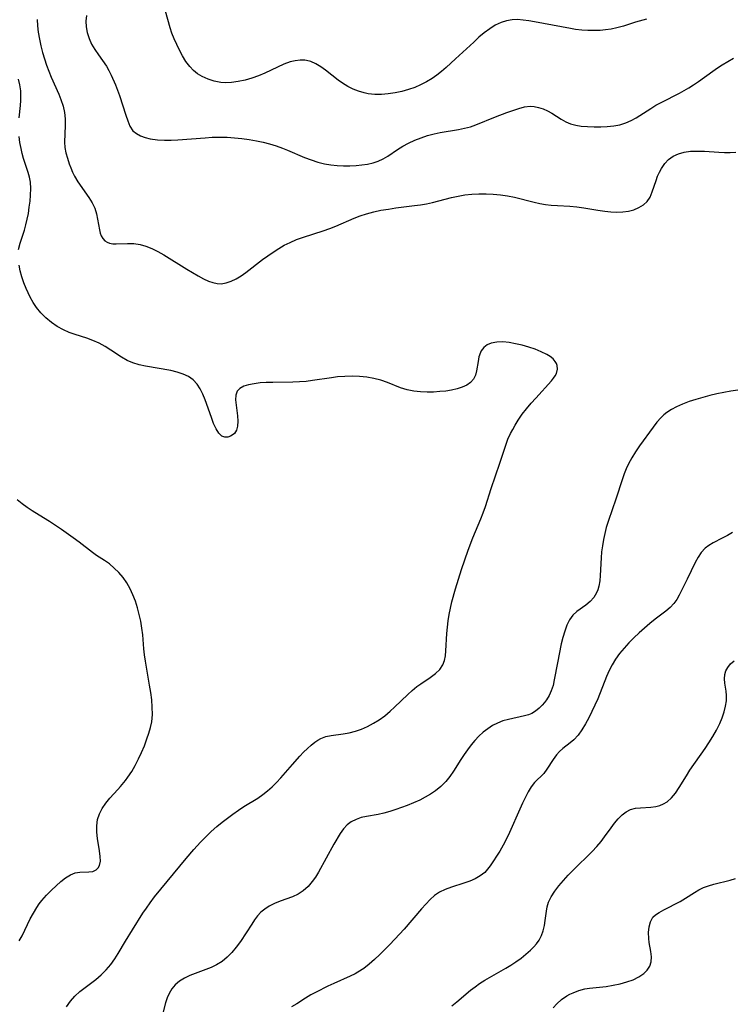
# Model space of a CAD drawing. Extents: x 1540090 to 1548292, y 2822019 to 2830221.
# Drawn here: x 1541282 to 1541467, y 2826733 to 2826989 of the extents above; entities that cross this region are included whole.
import ezdxf

# ---------------------------------------------------------------- set-up
doc = ezdxf.new("R2010")
doc.units = 0

msp = doc.modelspace()

# ---------------------------------------------------------------- linework, layer by layer
at = {"layer": 'WIL_038_Contours', "color": 0}
for points in [[(1541299.03, 2826989.81, 144), (1541298.86, 2826988.33, 144), (1541298.89, 2826986.85, 144), (1541299.16, 2826985.32, 144), (1541299.66, 2826983.82, 144), (1541300.32, 2826982.35, 144), (1541301.14, 2826980.95, 144), (1541302.14, 2826979.52, 144), (1541303.18, 2826978.1, 144), (1541304.18, 2826976.63, 144), (1541304.82, 2826975.5, 144), (1541305.41, 2826974.32, 144), (1541306.52, 2826971.75, 144), (1541307.05, 2826970.37, 144), (1541307.55, 2826968.99, 144), (1541309.17, 2826963.93, 144), (1541309.7, 2826962.4, 144), (1541310.29, 2826961.02, 144), (1541311.07, 2826959.86, 144), (1541311.94, 2826959.1, 144), (1541313, 2826958.52, 144), (1541314.21, 2826958.08, 144), (1541315.53, 2826957.78, 144), (1541317.46, 2826957.52, 144), (1541319.28, 2826957.43, 144), (1541320.98, 2826957.42, 144), (1541322.71, 2826957.47, 144), (1541326.24, 2826957.71, 144), (1541329.84, 2826958.03, 144), (1541331.66, 2826958.16, 144), (1541333.58, 2826958.2, 144), (1541335.5, 2826958.15, 144), (1541337.42, 2826958.02, 144), (1541339.34, 2826957.82, 144), (1541341.24, 2826957.56, 144), (1541343.14, 2826957.22, 144), (1541344.86, 2826956.85, 144), (1541346.57, 2826956.41, 144), (1541348.25, 2826955.9, 144), (1541349.91, 2826955.31, 144), (1541351.25, 2826954.77, 144), (1541355.61, 2826952.91, 144), (1541357.33, 2826952.26, 144), (1541359.08, 2826951.7, 144), (1541360.84, 2826951.25, 144), (1541362.48, 2826950.97, 144), (1541364.13, 2826950.8, 144), (1541365.77, 2826950.72, 144), (1541367.41, 2826950.73, 144), (1541369.03, 2826950.82, 144), (1541370.55, 2826950.98, 144), (1541372.02, 2826951.21, 144), (1541373.44, 2826951.54, 144), (1541374.8, 2826951.98, 144), (1541376.06, 2826952.54, 144), (1541377.27, 2826953.28, 144), (1541379.77, 2826954.99, 144), (1541381.17, 2826955.84, 144), (1541382.68, 2826956.65, 144), (1541384.27, 2826957.38, 144), (1541385.9, 2826958.04, 144), (1541387.58, 2826958.6, 144), (1541389.29, 2826959.07, 144), (1541390.88, 2826959.4, 144), (1541395.66, 2826960.19, 144), (1541397.23, 2826960.51, 144), (1541398.77, 2826960.91, 144), (1541400.13, 2826961.38, 144), (1541405.28, 2826963.47, 144), (1541408.15, 2826964.57, 144), (1541409.76, 2826965.14, 144), (1541411.29, 2826965.64, 144), (1541412.78, 2826966.02, 144), (1541414.26, 2826966.19, 144), (1541415.25, 2826966.15, 144), (1541416.44, 2826965.92, 144), (1541417.6, 2826965.52, 144), (1541418.74, 2826965, 144), (1541419.86, 2826964.39, 144), (1541422.27, 2826962.88, 144), (1541423.5, 2826962.2, 144), (1541424.77, 2826961.65, 144), (1541426.12, 2826961.29, 144), (1541427.54, 2826961.08, 144), (1541429.18, 2826960.93, 144), (1541430.87, 2826960.87, 144), (1541432.58, 2826960.87, 144), (1541434.29, 2826960.95, 144), (1541435.95, 2826961.12, 144), (1541437.57, 2826961.42, 144), (1541439.13, 2826961.89, 144), (1541440.47, 2826962.51, 144), (1541441.78, 2826963.24, 144), (1541445.6, 2826965.67, 144), (1541446.93, 2826966.46, 144), (1541448.43, 2826967.28, 144), (1541453.04, 2826969.61, 144), (1541454.28, 2826970.3, 144), (1541455.5, 2826971.02, 144), (1541456.7, 2826971.79, 144), (1541457.98, 2826972.68, 144), (1541461.69, 2826975.35, 144), (1541462.92, 2826976.19, 144), (1541464.15, 2826976.98, 144), (1541467.1, 2826978.69, 144)], [(1541444.48, 2826988.85, 142), (1541441.63, 2826988.01, 142), (1541438.48, 2826987.02, 142), (1541436.73, 2826986.54, 142), (1541435.3, 2826986.25, 142), (1541433.86, 2826986.04, 142), (1541432.44, 2826985.91, 142), (1541430.86, 2826985.85, 142), (1541429.26, 2826985.88, 142), (1541427.66, 2826985.99, 142), (1541426.07, 2826986.17, 142), (1541424.76, 2826986.37, 142), (1541415.37, 2826988.13, 142), (1541413.88, 2826988.39, 142), (1541412.42, 2826988.59, 142), (1541410.99, 2826988.7, 142), (1541409.58, 2826988.66, 142), (1541408.11, 2826988.42, 142), (1541406.69, 2826987.97, 142), (1541405.19, 2826987.24, 142), (1541403.74, 2826986.32, 142), (1541402.33, 2826985.26, 142), (1541400.94, 2826984.11, 142), (1541399.58, 2826982.88, 142), (1541394.88, 2826978.48, 142), (1541392.43, 2826976.27, 142), (1541391.18, 2826975.22, 142), (1541389.99, 2826974.3, 142), (1541388.76, 2826973.45, 142), (1541387.31, 2826972.57, 142), (1541385.8, 2826971.8, 142), (1541384.26, 2826971.12, 142), (1541382.67, 2826970.55, 142), (1541380.93, 2826970.06, 142), (1541379.17, 2826969.69, 142), (1541377.4, 2826969.43, 142), (1541375.63, 2826969.29, 142), (1541373.87, 2826969.3, 142), (1541372.14, 2826969.47, 142), (1541371.15, 2826969.67, 142), (1541369.67, 2826970.1, 142), (1541368.24, 2826970.67, 142), (1541366.85, 2826971.37, 142), (1541365.52, 2826972.17, 142), (1541364.37, 2826972.98, 142), (1541361.11, 2826975.55, 142), (1541359.86, 2826976.48, 142), (1541358.58, 2826977.26, 142), (1541357.26, 2826977.84, 142), (1541356.93, 2826977.93, 142), (1541355.72, 2826978.14, 142), (1541354.47, 2826978.16, 142), (1541353.19, 2826978.02, 142), (1541351.91, 2826977.72, 142), (1541350.25, 2826977.12, 142), (1541348.59, 2826976.37, 142), (1541345.33, 2826974.84, 142), (1541343.66, 2826974.12, 142), (1541341.96, 2826973.49, 142), (1541340.19, 2826972.99, 142), (1541338.4, 2826972.62, 142), (1541336.62, 2826972.4, 142), (1541335.23, 2826972.33, 142), (1541333.87, 2826972.39, 142), (1541332.2, 2826972.69, 142), (1541330.59, 2826973.22, 142), (1541329.06, 2826973.94, 142), (1541327.87, 2826974.67, 142), (1541326.78, 2826975.52, 142), (1541325.8, 2826976.5, 142), (1541324.79, 2826977.81, 142), (1541323.92, 2826979.26, 142), (1541323.12, 2826980.8, 142), (1541322.43, 2826982.23, 142), (1541321.78, 2826983.7, 142), (1541321.2, 2826985.19, 142), (1541320.72, 2826986.61, 142), (1541319.49, 2826990.89, 142)], [(1541286.14, 2826988.75, 146), (1541286.23, 2826987.1, 146), (1541286.42, 2826985.47, 146), (1541286.75, 2826983.59, 146), (1541287.13, 2826981.88, 146), (1541287.56, 2826980.19, 146), (1541288.05, 2826978.51, 146), (1541288.61, 2826976.85, 146), (1541289.2, 2826975.28, 146), (1541289.84, 2826973.73, 146), (1541291.79, 2826969.32, 146), (1541292.36, 2826967.93, 146), (1541292.9, 2826966.23, 146), (1541293.25, 2826964.58, 146), (1541293.43, 2826962.91, 146), (1541293.47, 2826961.25, 146), (1541293.31, 2826956.92, 146), (1541293.39, 2826955.51, 146), (1541293.63, 2826954.1, 146), (1541294.02, 2826952.7, 146), (1541294.49, 2826951.3, 146), (1541294.91, 2826950.19, 146), (1541295.38, 2826949.09, 146), (1541295.91, 2826948.02, 146), (1541296.76, 2826946.59, 146), (1541299.62, 2826942.52, 146), (1541300.46, 2826941.15, 146), (1541301.13, 2826939.75, 146), (1541301.58, 2826938.32, 146), (1541301.88, 2826936.87, 146), (1541302.36, 2826934.11, 146), (1541302.56, 2826933.3, 146), (1541302.83, 2826932.55, 146), (1541303.24, 2826931.85, 146), (1541303.76, 2826931.27, 146), (1541304.33, 2826930.88, 146), (1541304.99, 2826930.63, 146), (1541305.8, 2826930.5, 146), (1541306.67, 2826930.48, 146), (1541309.66, 2826930.59, 146), (1541311.27, 2826930.56, 146), (1541312.91, 2826930.35, 146), (1541314.45, 2826929.91, 146), (1541315.99, 2826929.27, 146), (1541317.52, 2826928.49, 146), (1541319.05, 2826927.61, 146), (1541325.09, 2826923.91, 146), (1541328.04, 2826922.16, 146), (1541329.37, 2826921.43, 146), (1541330.7, 2826920.81, 146), (1541331.8, 2826920.43, 146), (1541332.91, 2826920.2, 146), (1541334.02, 2826920.14, 146), (1541335.32, 2826920.34, 146), (1541336.6, 2826920.77, 146), (1541337.88, 2826921.39, 146), (1541339.14, 2826922.15, 146), (1541340.39, 2826923.02, 146), (1541344.75, 2826926.38, 146), (1541346.11, 2826927.37, 146), (1541347.5, 2826928.34, 146), (1541348.92, 2826929.26, 146), (1541350.38, 2826930.1, 146), (1541351.87, 2826930.86, 146), (1541353.59, 2826931.58, 146), (1541355.35, 2826932.21, 146), (1541360.51, 2826933.87, 146), (1541362.18, 2826934.46, 146), (1541363.78, 2826935.09, 146), (1541368.52, 2826937.12, 146), (1541370.12, 2826937.75, 146), (1541371.73, 2826938.3, 146), (1541373.6, 2826938.8, 146), (1541375.49, 2826939.2, 146), (1541377.41, 2826939.53, 146), (1541379.34, 2826939.81, 146), (1541384.23, 2826940.42, 146), (1541385.76, 2826940.64, 146), (1541387.28, 2826940.9, 146), (1541388.91, 2826941.25, 146), (1541393.83, 2826942.49, 146), (1541395.53, 2826942.89, 146), (1541397.24, 2826943.21, 146), (1541399.09, 2826943.42, 146), (1541400.94, 2826943.51, 146), (1541402.8, 2826943.5, 146), (1541404.66, 2826943.4, 146), (1541406.51, 2826943.23, 146), (1541408.35, 2826942.97, 146), (1541410.16, 2826942.61, 146), (1541415.25, 2826941.29, 146), (1541416.74, 2826940.96, 146), (1541418.24, 2826940.7, 146), (1541419.73, 2826940.52, 146), (1541421.34, 2826940.42, 146), (1541424.56, 2826940.3, 146), (1541426.37, 2826940.11, 146), (1541428.19, 2826939.85, 146), (1541431.84, 2826939.23, 146), (1541433.66, 2826938.96, 146), (1541435.24, 2826938.79, 146), (1541436.79, 2826938.72, 146), (1541438.31, 2826938.77, 146), (1541439.81, 2826938.98, 146), (1541441.22, 2826939.35, 146), (1541442.52, 2826939.88, 146), (1541443.67, 2826940.58, 146), (1541444.63, 2826941.47, 146), (1541445.4, 2826942.64, 146), (1541445.98, 2826943.99, 146), (1541446.97, 2826946.94, 146), (1541447.37, 2826948.03, 146), (1541447.83, 2826949.08, 146), (1541448.37, 2826950.09, 146), (1541449.21, 2826951.31, 146), (1541450.22, 2826952.36, 146), (1541451.42, 2826953.22, 146), (1541452.76, 2826953.87, 146), (1541454.23, 2826954.3, 146), (1541455.93, 2826954.53, 146), (1541457.7, 2826954.58, 146), (1541459.53, 2826954.51, 146), (1541463.28, 2826954.27, 146), (1541464.74, 2826954.21, 146), (1541466.2, 2826954.2, 146), (1541467.65, 2826954.26, 146)], [(1541281.5, 2826963.21, 148), (1541281.84, 2826966.43, 148), (1541281.94, 2826967.7, 148), (1541281.97, 2826968.96, 148), (1541281.92, 2826970.21, 148), (1541281.7, 2826971.74, 148), (1541281.34, 2826973.27, 148)], [(1541281.37, 2826929, 148), (1541281.78, 2826930.63, 148), (1541282.87, 2826934.01, 148), (1541283.27, 2826935.44, 148), (1541283.61, 2826936.91, 148), (1541283.9, 2826938.39, 148), (1541284.14, 2826939.98, 148), (1541284.32, 2826941.57, 148), (1541284.45, 2826943.13, 148), (1541284.5, 2826944.83, 148), (1541284.41, 2826946.49, 148), (1541284.18, 2826947.76, 148), (1541283.85, 2826949.01, 148), (1541282.61, 2826952.66, 148), (1541282.27, 2826953.93, 148), (1541281.98, 2826955.23, 148), (1541281.68, 2826956.8, 148), (1541281.46, 2826958.4, 148)], [(1541293.79, 2826732.4, 148), (1541294.82, 2826733.85, 148), (1541295.98, 2826735.18, 148), (1541297.26, 2826736.33, 148), (1541301.46, 2826739.49, 148), (1541302.81, 2826740.69, 148), (1541304.09, 2826741.98, 148), (1541305.29, 2826743.37, 148), (1541306.37, 2826744.85, 148), (1541307.23, 2826746.2, 148), (1541309.14, 2826749.46, 148), (1541310.92, 2826752.36, 148), (1541313.64, 2826756.66, 148), (1541314.55, 2826758.04, 148), (1541315.5, 2826759.4, 148), (1541316.68, 2826760.93, 148), (1541324.92, 2826770.93, 148), (1541326.92, 2826773.27, 148), (1541328.64, 2826775.16, 148), (1541330, 2826776.55, 148), (1541331.41, 2826777.9, 148), (1541332.86, 2826779.18, 148), (1541334.22, 2826780.3, 148), (1541335.62, 2826781.38, 148), (1541337.03, 2826782.42, 148), (1541338.46, 2826783.41, 148), (1541339.91, 2826784.37, 148), (1541343.48, 2826786.6, 148), (1541344.78, 2826787.5, 148), (1541346.04, 2826788.48, 148), (1541347.25, 2826789.52, 148), (1541348.39, 2826790.62, 148), (1541349.5, 2826791.83, 148), (1541352.49, 2826795.33, 148), (1541354.43, 2826797.5, 148), (1541355.4, 2826798.5, 148), (1541356.38, 2826799.44, 148), (1541357.35, 2826800.31, 148), (1541358.32, 2826801.1, 148), (1541359.07, 2826801.63, 148), (1541359.86, 2826802.08, 148), (1541361.17, 2826802.55, 148), (1541362.59, 2826802.85, 148), (1541365.66, 2826803.26, 148), (1541367.25, 2826803.54, 148), (1541368.85, 2826803.95, 148), (1541370.43, 2826804.51, 148), (1541372, 2826805.2, 148), (1541373.53, 2826806, 148), (1541375.03, 2826806.94, 148), (1541376.47, 2826807.98, 148), (1541377.86, 2826809.11, 148), (1541379.05, 2826810.19, 148), (1541382.49, 2826813.51, 148), (1541383.64, 2826814.55, 148), (1541384.82, 2826815.52, 148), (1541385.86, 2826816.26, 148), (1541388.31, 2826817.91, 148), (1541389.62, 2826818.9, 148), (1541390.75, 2826819.96, 148), (1541391.59, 2826821.17, 148), (1541392.01, 2826822.28, 148), (1541392.25, 2826823.5, 148), (1541392.38, 2826824.81, 148), (1541392.63, 2826829.34, 148), (1541392.76, 2826830.96, 148), (1541392.94, 2826832.61, 148), (1541393.19, 2826834.26, 148), (1541393.52, 2826835.92, 148), (1541393.92, 2826837.57, 148), (1541394.84, 2826840.87, 148), (1541396.41, 2826845.91, 148), (1541398.12, 2826850.91, 148), (1541399.36, 2826854.18, 148), (1541401.4, 2826859.05, 148), (1541402.04, 2826860.67, 148), (1541402.63, 2826862.3, 148), (1541404.09, 2826866.99, 148), (1541406.37, 2826873.58, 148), (1541407.91, 2826878.23, 148), (1541408.49, 2826879.74, 148), (1541409.14, 2826881.21, 148), (1541409.71, 2826882.32, 148), (1541410.33, 2826883.41, 148), (1541411.14, 2826884.73, 148), (1541412.19, 2826886.23, 148), (1541413.32, 2826887.68, 148), (1541414.5, 2826889.08, 148), (1541415.7, 2826890.44, 148), (1541419.78, 2826894.9, 148), (1541420.34, 2826895.6, 148), (1541420.75, 2826896.2, 148), (1541421.06, 2826896.81, 148), (1541421.34, 2826897.95, 148), (1541421.3, 2826898.89, 148), (1541421.11, 2826899.45, 148), (1541420.79, 2826899.98, 148), (1541420.2, 2826900.63, 148), (1541419.44, 2826901.23, 148), (1541418.56, 2826901.78, 148), (1541417.13, 2826902.48, 148), (1541415.56, 2826903.11, 148), (1541413.9, 2826903.67, 148), (1541412.18, 2826904.16, 148), (1541410.46, 2826904.56, 148), (1541408.76, 2826904.86, 148), (1541407.11, 2826905.02, 148), (1541405.57, 2826904.99, 148), (1541404.16, 2826904.73, 148), (1541403.11, 2826904.26, 148), (1541402.23, 2826903.58, 148), (1541401.56, 2826902.73, 148), (1541401.31, 2826902.24, 148), (1541400.95, 2826901.14, 148), (1541400.73, 2826899.94, 148), (1541400.35, 2826897.51, 148), (1541400.04, 2826896.36, 148), (1541399.53, 2826895.34, 148), (1541398.77, 2826894.51, 148), (1541397.79, 2826893.82, 148), (1541396.63, 2826893.28, 148), (1541395.29, 2826892.84, 148), (1541393.85, 2826892.51, 148), (1541392.33, 2826892.27, 148), (1541390.75, 2826892.11, 148), (1541389.15, 2826892.01, 148), (1541387.53, 2826891.99, 148), (1541385.75, 2826892.05, 148), (1541383.99, 2826892.23, 148), (1541382.27, 2826892.57, 148), (1541380.56, 2826893.12, 148), (1541377.19, 2826894.47, 148), (1541375.47, 2826895.08, 148), (1541373.67, 2826895.53, 148), (1541371.82, 2826895.84, 148), (1541369.94, 2826896.02, 148), (1541368.02, 2826896.09, 148), (1541366.1, 2826896.06, 148), (1541364.17, 2826895.92, 148), (1541362.66, 2826895.74, 148), (1541357.71, 2826894.99, 148), (1541356.02, 2826894.78, 148), (1541354.32, 2826894.63, 148), (1541352.56, 2826894.54, 148), (1541347.37, 2826894.5, 148), (1541345.71, 2826894.46, 148), (1541344.08, 2826894.36, 148), (1541342.54, 2826894.18, 148), (1541341.12, 2826893.9, 148), (1541339.88, 2826893.5, 148), (1541338.86, 2826892.96, 148), (1541338.15, 2826892.21, 148), (1541337.78, 2826891.19, 148), (1541337.72, 2826889.98, 148), (1541337.84, 2826888.64, 148), (1541338.25, 2826885.8, 148), (1541338.35, 2826884.41, 148), (1541338.25, 2826883.11, 148), (1541337.94, 2826882.1, 148), (1541337.42, 2826881.27, 148), (1541337.12, 2826880.96, 148), (1541336.44, 2826880.51, 148), (1541335.68, 2826880.28, 148), (1541334.91, 2826880.3, 148), (1541334.17, 2826880.59, 148), (1541333.35, 2826881.35, 148), (1541332.65, 2826882.47, 148), (1541332.02, 2826883.83, 148), (1541331.43, 2826885.36, 148), (1541329.8, 2826890.01, 148), (1541329.2, 2826891.47, 148), (1541328.51, 2826892.85, 148), (1541327.71, 2826894.09, 148), (1541326.74, 2826895.14, 148), (1541325.5, 2826896.02, 148), (1541324.07, 2826896.68, 148), (1541322.52, 2826897.18, 148), (1541320.87, 2826897.57, 148), (1541314.34, 2826898.73, 148), (1541312.67, 2826899.11, 148), (1541311.05, 2826899.59, 148), (1541309.52, 2826900.22, 148), (1541308.08, 2826901.03, 148), (1541305.29, 2826902.9, 148), (1541303.8, 2826903.82, 148), (1541302.25, 2826904.66, 148), (1541300.63, 2826905.4, 148), (1541299.11, 2826905.97, 148), (1541296.01, 2826906.97, 148), (1541294.48, 2826907.51, 148), (1541292.99, 2826908.14, 148), (1541291.39, 2826909.02, 148), (1541289.87, 2826910.07, 148), (1541288.46, 2826911.25, 148), (1541287.16, 2826912.55, 148), (1541286, 2826913.97, 148), (1541285.13, 2826915.29, 148), (1541284.35, 2826916.67, 148), (1541283.8, 2826917.75, 148), (1541283.3, 2826918.85, 148), (1541282.71, 2826920.39, 148), (1541282.21, 2826921.93, 148), (1541281.8, 2826923.47, 148), (1541281.47, 2826924.96, 148)], [(1541468.22, 2826892.53, 146), (1541466.38, 2826892.24, 146), (1541464.55, 2826891.9, 146), (1541462.72, 2826891.51, 146), (1541460.9, 2826891.08, 146), (1541459.09, 2826890.62, 146), (1541457.31, 2826890.1, 146), (1541455.56, 2826889.54, 146), (1541453.86, 2826888.9, 146), (1541452.23, 2826888.17, 146), (1541450.97, 2826887.5, 146), (1541449.78, 2826886.72, 146), (1541448.95, 2826886.05, 146), (1541448.17, 2826885.33, 146), (1541447.14, 2826884.16, 146), (1541446.17, 2826882.91, 146), (1541442.62, 2826878.01, 146), (1541441.61, 2826876.5, 146), (1541440.66, 2826874.95, 146), (1541439.8, 2826873.34, 146), (1541439.21, 2826872.07, 146), (1541438.69, 2826870.76, 146), (1541438.2, 2826869.44, 146), (1541436.49, 2826864.17, 146), (1541434.6, 2826858.69, 146), (1541434.04, 2826856.85, 146), (1541433.64, 2826855.27, 146), (1541433.31, 2826853.68, 146), (1541433.03, 2826852.09, 146), (1541432.82, 2826850.5, 146), (1541432.67, 2826848.92, 146), (1541432.44, 2826844.37, 146), (1541432.31, 2826842.95, 146), (1541432.08, 2826841.59, 146), (1541431.84, 2826840.69, 146), (1541431.5, 2826839.84, 146), (1541430.77, 2826838.63, 146), (1541429.84, 2826837.59, 146), (1541428.73, 2826836.68, 146), (1541426.37, 2826835.02, 146), (1541425.32, 2826834.04, 146), (1541424.47, 2826832.85, 146), (1541423.78, 2826831.46, 146), (1541423.22, 2826829.94, 146), (1541422.74, 2826828.31, 146), (1541422.32, 2826826.6, 146), (1541421.33, 2826821.72, 146), (1541420.53, 2826817.28, 146), (1541420.19, 2826815.82, 146), (1541419.75, 2826814.43, 146), (1541419.2, 2826813.22, 146), (1541418.52, 2826812.12, 146), (1541417.97, 2826811.39, 146), (1541417.37, 2826810.72, 146), (1541416.55, 2826809.89, 146), (1541415.68, 2826809.16, 146), (1541414.72, 2826808.58, 146), (1541413.78, 2826808.21, 146), (1541412.77, 2826807.93, 146), (1541408.6, 2826807.01, 146), (1541407.17, 2826806.6, 146), (1541405.78, 2826806.07, 146), (1541404.49, 2826805.4, 146), (1541403.26, 2826804.59, 146), (1541402.08, 2826803.67, 146), (1541400.96, 2826802.64, 146), (1541399.92, 2826801.54, 146), (1541398.93, 2826800.37, 146), (1541397.98, 2826799.14, 146), (1541397.08, 2826797.88, 146), (1541396.23, 2826796.58, 146), (1541394.36, 2826793.61, 146), (1541393.38, 2826792.19, 146), (1541392.31, 2826790.85, 146), (1541391.04, 2826789.59, 146), (1541389.62, 2826788.45, 146), (1541388.35, 2826787.59, 146), (1541387.01, 2826786.8, 146), (1541385.62, 2826786.08, 146), (1541383.98, 2826785.33, 146), (1541382.31, 2826784.66, 146), (1541379.37, 2826783.62, 146), (1541377.81, 2826783.13, 146), (1541376.27, 2826782.7, 146), (1541374.74, 2826782.35, 146), (1541371.76, 2826781.83, 146), (1541370.34, 2826781.51, 146), (1541369.01, 2826781.05, 146), (1541367.79, 2826780.43, 146), (1541366.7, 2826779.63, 146), (1541365.73, 2826778.57, 146), (1541364.88, 2826777.35, 146), (1541363.27, 2826774.59, 146), (1541359.24, 2826767.34, 146), (1541358.48, 2826766.09, 146), (1541357.65, 2826764.92, 146), (1541356.54, 2826763.64, 146), (1541355.3, 2826762.53, 146), (1541353.95, 2826761.62, 146), (1541352.49, 2826760.93, 146), (1541349.28, 2826759.78, 146), (1541347.84, 2826759.2, 146), (1541346.45, 2826758.51, 146), (1541345.33, 2826757.78, 146), (1541344.31, 2826756.92, 146), (1541343.45, 2826755.98, 146), (1541342.66, 2826754.95, 146), (1541341.92, 2826753.86, 146), (1541338.96, 2826749.34, 146), (1541337.89, 2826747.88, 146), (1541336.74, 2826746.5, 146), (1541335.52, 2826745.27, 146), (1541334.2, 2826744.19, 146), (1541332.77, 2826743.27, 146), (1541331.41, 2826742.6, 146), (1541329.99, 2826742.04, 146), (1541327.19, 2826741.05, 146), (1541325.82, 2826740.52, 146), (1541324.44, 2826739.85, 146), (1541323.17, 2826739.06, 146), (1541322.05, 2826738.13, 146), (1541321.16, 2826737.07, 146), (1541320.45, 2826735.88, 146), (1541319.92, 2826734.68, 146), (1541319.51, 2826733.42, 146), (1541318.81, 2826730.71, 146)], [(1541281.52, 2826749.48, 150), (1541282.26, 2826750.85, 150), (1541284.4, 2826755.23, 150), (1541285.2, 2826756.74, 150), (1541286.09, 2826758.2, 150), (1541286.73, 2826759.12, 150), (1541287.43, 2826760, 150), (1541288.63, 2826761.36, 150), (1541289.87, 2826762.64, 150), (1541291.1, 2826763.83, 150), (1541292.34, 2826764.92, 150), (1541293.58, 2826765.87, 150), (1541294.83, 2826766.63, 150), (1541296.07, 2826767.14, 150), (1541297.29, 2826767.35, 150), (1541299.62, 2826767.41, 150), (1541300.65, 2826767.56, 150), (1541301.52, 2826767.97, 150), (1541302.03, 2826768.45, 150), (1541302.39, 2826769.08, 150), (1541302.6, 2826770.17, 150), (1541302.57, 2826771.45, 150), (1541302.39, 2826772.91, 150), (1541301.89, 2826776.11, 150), (1541301.72, 2826777.76, 150), (1541301.69, 2826779.4, 150), (1541301.89, 2826781.01, 150), (1541302.37, 2826782.5, 150), (1541303.09, 2826783.92, 150), (1541304, 2826785.27, 150), (1541305.03, 2826786.54, 150), (1541307.17, 2826788.79, 150), (1541307.85, 2826789.56, 150), (1541309.15, 2826791.15, 150), (1541309.77, 2826791.98, 150), (1541310.76, 2826793.48, 150), (1541311.67, 2826795.07, 150), (1541312.51, 2826796.74, 150), (1541313.29, 2826798.45, 150), (1541314.02, 2826800.18, 150), (1541314.69, 2826801.93, 150), (1541315.21, 2826803.41, 150), (1541315.64, 2826804.91, 150), (1541315.95, 2826806.42, 150), (1541316.11, 2826808.27, 150), (1541316.09, 2826810.16, 150), (1541315.93, 2826812.07, 150), (1541315.68, 2826813.99, 150), (1541315.38, 2826815.92, 150), (1541314.3, 2826822.13, 150), (1541314.06, 2826823.74, 150), (1541313.88, 2826825.34, 150), (1541313.63, 2826828.95, 150), (1541313.41, 2826830.72, 150), (1541313.1, 2826832.48, 150), (1541312.71, 2826834.23, 150), (1541312.24, 2826835.96, 150), (1541311.69, 2826837.67, 150), (1541311.07, 2826839.33, 150), (1541310.34, 2826840.92, 150), (1541309.5, 2826842.43, 150), (1541308.5, 2826843.83, 150), (1541307.4, 2826845.12, 150), (1541306.2, 2826846.3, 150), (1541304.96, 2826847.37, 150), (1541303.67, 2826848.3, 150), (1541301.59, 2826849.61, 150), (1541300.56, 2826850.34, 150), (1541297.06, 2826853.05, 150), (1541295.57, 2826854.15, 150), (1541292.51, 2826856.32, 150), (1541289.39, 2826858.4, 150), (1541287.84, 2826859.39, 150), (1541284.88, 2826861.17, 150), (1541283.57, 2826862.04, 150), (1541282.28, 2826862.99, 150), (1541281, 2826864.01, 150)], [(1541466.81, 2826855.52, 144), (1541465.48, 2826854.74, 144), (1541464.14, 2826854.03, 144), (1541461.78, 2826852.84, 144), (1541460.69, 2826852.2, 144), (1541459.7, 2826851.44, 144), (1541458.72, 2826850.38, 144), (1541457.88, 2826849.14, 144), (1541457.13, 2826847.79, 144), (1541455.03, 2826843.39, 144), (1541452.97, 2826839.27, 144), (1541452.32, 2826838.15, 144), (1541451.58, 2826837.12, 144), (1541450.61, 2826836.08, 144), (1541449.51, 2826835.12, 144), (1541446.73, 2826833, 144), (1541445.33, 2826831.88, 144), (1541443.93, 2826830.7, 144), (1541442.55, 2826829.48, 144), (1541441.19, 2826828.21, 144), (1541439.88, 2826826.89, 144), (1541438.65, 2826825.55, 144), (1541437.49, 2826824.15, 144), (1541436.43, 2826822.67, 144), (1541435.56, 2826821.22, 144), (1541434.78, 2826819.71, 144), (1541434.08, 2826818.15, 144), (1541431.79, 2826812.35, 144), (1541431.06, 2826810.67, 144), (1541430.28, 2826809.02, 144), (1541429.46, 2826807.42, 144), (1541428.59, 2826805.82, 144), (1541427.67, 2826804.32, 144), (1541426.69, 2826802.93, 144), (1541425.61, 2826801.72, 144), (1541424.68, 2826800.9, 144), (1541422.78, 2826799.42, 144), (1541421.89, 2826798.64, 144), (1541421.11, 2826797.8, 144), (1541420.21, 2826796.59, 144), (1541418.61, 2826794.11, 144), (1541417.77, 2826792.99, 144), (1541415.42, 2826790.66, 144), (1541414.55, 2826789.53, 144), (1541413.75, 2826788.23, 144), (1541413, 2826786.8, 144), (1541412.27, 2826785.28, 144), (1541411.57, 2826783.7, 144), (1541408.91, 2826777.64, 144), (1541408.11, 2826775.98, 144), (1541407.27, 2826774.38, 144), (1541406.34, 2826772.82, 144), (1541403.82, 2826768.98, 144), (1541403.17, 2826768.09, 144), (1541402.44, 2826767.28, 144), (1541401.3, 2826766.38, 144), (1541399.99, 2826765.64, 144), (1541398.56, 2826765, 144), (1541397.05, 2826764.45, 144), (1541393.84, 2826763.44, 144), (1541392.21, 2826762.87, 144), (1541390.68, 2826762.13, 144), (1541389.42, 2826761.27, 144), (1541388.24, 2826760.23, 144), (1541387.12, 2826759.08, 144), (1541386.02, 2826757.84, 144), (1541381.48, 2826752.55, 144), (1541380.29, 2826751.22, 144), (1541377.78, 2826748.56, 144), (1541375.21, 2826746, 144), (1541373.85, 2826744.71, 144), (1541372.46, 2826743.48, 144), (1541371.02, 2826742.35, 144), (1541369.52, 2826741.35, 144), (1541368.81, 2826740.96, 144), (1541367.5, 2826740.32, 144), (1541363.22, 2826738.45, 144), (1541361.65, 2826737.71, 144), (1541358.65, 2826736.22, 144), (1541357.23, 2826735.46, 144), (1541355.88, 2826734.66, 144), (1541353.61, 2826733.2, 144), (1541352.25, 2826732.41, 144)], [(1541393.9, 2826732.65, 142), (1541395.16, 2826733.67, 142), (1541398.78, 2826736.71, 142), (1541399.94, 2826737.6, 142), (1541401.13, 2826738.44, 142), (1541402.48, 2826739.28, 142), (1541407.94, 2826742.38, 142), (1541409.26, 2826743.18, 142), (1541410.53, 2826744.03, 142), (1541411.88, 2826745.02, 142), (1541413.15, 2826746.06, 142), (1541414.34, 2826747.11, 142), (1541415.18, 2826747.93, 142), (1541415.94, 2826748.78, 142), (1541416.58, 2826749.67, 142), (1541417.18, 2826750.87, 142), (1541417.62, 2826752.15, 142), (1541417.95, 2826753.48, 142), (1541418.19, 2826754.76, 142), (1541418.5, 2826757.18, 142), (1541418.71, 2826758.37, 142), (1541419.03, 2826759.53, 142), (1541419.71, 2826760.98, 142), (1541420.63, 2826762.38, 142), (1541421.7, 2826763.77, 142), (1541422.88, 2826765.15, 142), (1541424.12, 2826766.53, 142), (1541425.43, 2826767.9, 142), (1541430.4, 2826772.75, 142), (1541431.57, 2826774, 142), (1541432.66, 2826775.28, 142), (1541433.56, 2826776.48, 142), (1541435.26, 2826778.88, 142), (1541436.19, 2826780.09, 142), (1541437.15, 2826781.21, 142), (1541438.15, 2826782.21, 142), (1541439.22, 2826783.03, 142), (1541440.36, 2826783.62, 142), (1541441.6, 2826783.95, 142), (1541442.9, 2826784.09, 142), (1541445.6, 2826784.2, 142), (1541446.93, 2826784.38, 142), (1541447.94, 2826784.65, 142), (1541448.91, 2826785.06, 142), (1541449.81, 2826785.61, 142), (1541450.95, 2826786.65, 142), (1541451.98, 2826787.9, 142), (1541452.94, 2826789.32, 142), (1541454.84, 2826792.38, 142), (1541455.77, 2826793.8, 142), (1541459.72, 2826799.49, 142), (1541460.68, 2826800.93, 142), (1541461.73, 2826802.58, 142), (1541462.68, 2826804.24, 142), (1541463.53, 2826805.92, 142), (1541464.16, 2826807.43, 142), (1541464.67, 2826808.94, 142), (1541465.04, 2826810.42, 142), (1541465.26, 2826811.86, 142), (1541465.29, 2826813.23, 142), (1541465.17, 2826814.33, 142), (1541464.8, 2826816.43, 142), (1541464.74, 2826817.55, 142), (1541464.84, 2826818.66, 142), (1541465.11, 2826819.62, 142), (1541465.57, 2826820.51, 142), (1541466.32, 2826821.42, 142), (1541467.27, 2826822.24, 142)], [(1541420.26, 2826732.13, 140), (1541421.17, 2826733.15, 140), (1541422.41, 2826734.26, 140), (1541423.79, 2826735.22, 140), (1541424.58, 2826735.67, 140), (1541425.4, 2826736.06, 140), (1541426.92, 2826736.65, 140), (1541428.49, 2826737.07, 140), (1541429.71, 2826737.26, 140), (1541432.24, 2826737.48, 140), (1541434.03, 2826737.69, 140), (1541435.84, 2826737.98, 140), (1541437.63, 2826738.37, 140), (1541439.36, 2826738.84, 140), (1541441, 2826739.42, 140), (1541442.49, 2826740.13, 140), (1541443.77, 2826741, 140), (1541444.66, 2826741.91, 140), (1541445.31, 2826742.93, 140), (1541445.68, 2826744.05, 140), (1541445.76, 2826745.35, 140), (1541445.6, 2826746.71, 140), (1541445.18, 2826749.11, 140), (1541445.06, 2826750.1, 140), (1541445.01, 2826751.66, 140), (1541445.14, 2826753.14, 140), (1541445.49, 2826754.49, 140), (1541446.12, 2826755.62, 140), (1541446.84, 2826756.31, 140), (1541447.73, 2826756.9, 140), (1541448.96, 2826757.59, 140), (1541453.18, 2826759.76, 140), (1541454.61, 2826760.57, 140), (1541456.92, 2826762.04, 140), (1541458.09, 2826762.73, 140), (1541459.3, 2826763.34, 140), (1541460.6, 2826763.84, 140), (1541461.95, 2826764.24, 140), (1541466.18, 2826765.27, 140), (1541467.6, 2826765.69, 140)]]:
    msp.add_polyline3d(points, dxfattribs=at)

doc.saveas('drawing.dxf')
